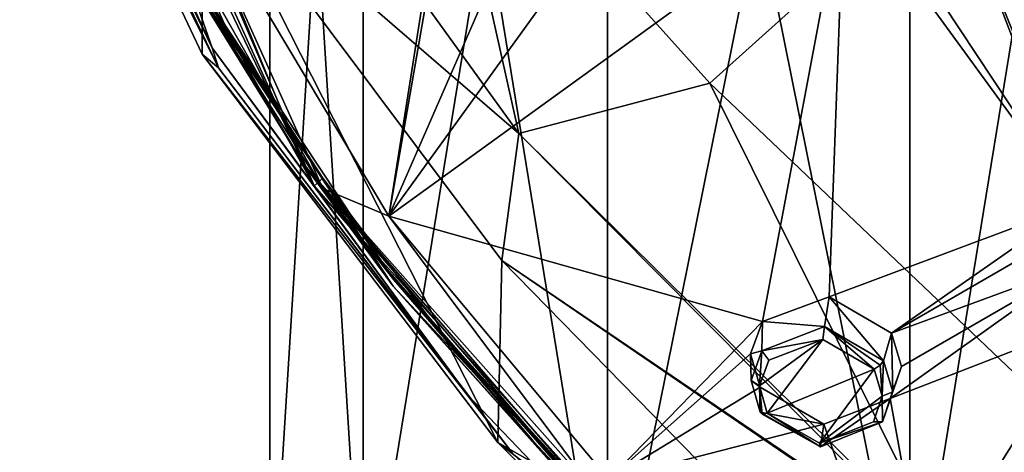
# Model space of a CAD drawing. Units: millimetres. Extents: x -52 to 189, y -452 to 452.
# Drawn here: x -16 to 5, y 185 to 194 of the extents above; entities that cross this region are included whole.
import ezdxf

# ---------------------------------------------------------------- set-up
doc = ezdxf.new("R2010")
doc.units = ezdxf.units.MM
doc.header["$LTSCALE"] = 17.087905
for name, color, linetype in [('1272', 7, 'CONTINUOUS'), ('1273', 7, 'CONTINUOUS'), ('301', 7, 'CONTINUOUS'), ('302', 7, 'CONTINUOUS'), ('340', 7, 'CONTINUOUS'), ('453', 7, 'CONTINUOUS'), ('454', 7, 'CONTINUOUS'), ('633', 7, 'CONTINUOUS'), ('634', 7, 'CONTINUOUS'), ('635', 7, 'CONTINUOUS'), ('636', 7, 'CONTINUOUS'), ('727', 7, 'CONTINUOUS'), ('735', 7, 'CONTINUOUS'), ('739', 7, 'CONTINUOUS'), ('741', 7, 'CONTINUOUS'), ('742', 7, 'CONTINUOUS'), ('747', 7, 'CONTINUOUS'), ('749', 7, 'CONTINUOUS'), ('753', 7, 'CONTINUOUS')]:
    doc.layers.add(name, color=color, linetype=linetype)

msp = doc.modelspace()

# ---------------------------------------------------------------- linework, layer by layer
at = {"layer": '1272', "linetype": 'Continuous'}
for points in [[(-8.333, 180.505, 53.946), (-10.3, 180.505, 60), (-8.333, 212.032, 53.946), (-8.333, 180.505, 53.946)], [(-8.333, 212.032, 53.946), (-10.3, 180.505, 60), (-10.3, 212.032, 60), (-8.333, 212.032, 53.946)], [(-3.183, 180.505, 50.204), (-8.333, 180.505, 53.946), (-3.183, 212.032, 50.204), (-3.183, 180.505, 50.204)], [(-3.183, 212.032, 50.204), (-8.333, 180.505, 53.946), (-8.333, 212.032, 53.946), (-3.183, 212.032, 50.204)], [(3.183, 180.505, 50.204), (-3.183, 180.505, 50.204), (3.183, 212.032, 50.204), (3.183, 180.505, 50.204)], [(3.183, 212.032, 50.204), (-3.183, 180.505, 50.204), (-3.183, 212.032, 50.204), (3.183, 212.032, 50.204)], [(8.333, 180.505, 53.946), (3.183, 180.505, 50.204), (8.333, 212.032, 53.946), (8.333, 180.505, 53.946)], [(8.333, 212.032, 53.946), (3.183, 180.505, 50.204), (3.183, 212.032, 50.204), (8.333, 212.032, 53.946)]]:
    msp.add_3dface(points, dxfattribs=at)
at = {"layer": '1273', "linetype": 'Continuous'}
for points in [[(-10.3, 212.032, 60), (-10.3, 180.505, 60), (-8.333, 180.505, 66.054), (-10.3, 212.032, 60)], [(-10.3, 212.032, 60), (-8.333, 180.505, 66.054), (-8.333, 212.032, 66.054), (-10.3, 212.032, 60)], [(-8.333, 180.505, 66.054), (-3.183, 180.505, 69.796), (-8.333, 212.032, 66.054), (-8.333, 180.505, 66.054)], [(-8.333, 212.032, 66.054), (-3.183, 180.505, 69.796), (-3.183, 212.032, 69.796), (-8.333, 212.032, 66.054)], [(-3.183, 180.505, 69.796), (3.183, 180.505, 69.796), (-3.183, 212.032, 69.796), (-3.183, 180.505, 69.796)], [(-3.183, 212.032, 69.796), (3.183, 180.505, 69.796), (3.183, 212.032, 69.796), (-3.183, 212.032, 69.796)], [(3.183, 180.505, 69.796), (8.333, 180.505, 66.054), (3.183, 212.032, 69.796), (3.183, 180.505, 69.796)], [(3.183, 212.032, 69.796), (8.333, 180.505, 66.054), (8.333, 212.032, 66.054), (3.183, 212.032, 69.796)]]:
    msp.add_3dface(points, dxfattribs=at)
at = {"layer": '301', "linetype": 'Continuous'}
for points in [[(0.081, 187.696, 104.471), (1.388, 187.592, 105.94), (1.489, 188.215, 105.031), (0.081, 187.696, 104.471)], [(1.388, 187.592, 105.94), (2.631, 186.871, 105.666), (1.489, 188.215, 105.031), (1.388, 187.592, 105.94)], [(2.631, 186.871, 105.666), (2.798, 187.448, 104.741), (1.489, 188.215, 105.031), (2.631, 186.871, 105.666)], [(-0.17, 187.019, 103.988), (0.068, 187.082, 105.419), (0.081, 187.696, 104.471), (-0.17, 187.019, 103.988)], [(0.068, 187.082, 105.419), (1.388, 187.592, 105.94), (0.081, 187.696, 104.471), (0.068, 187.082, 105.419)], [(-0.158, 186.452, 104.982), (0.068, 187.082, 105.419), (-0.17, 187.019, 103.988), (-0.158, 186.452, 104.982)], [(0.035, 186.312, 103.559), (-0.158, 186.452, 104.982), (-0.17, 187.019, 103.988), (0.035, 186.312, 103.559)], [(0.035, 185.789, 104.586), (-0.158, 186.452, 104.982), (0.035, 186.312, 103.559), (0.035, 185.789, 104.586)]]:
    msp.add_3dface(points, dxfattribs=at)
at = {"layer": '302', "linetype": 'Continuous'}
for points in [[(2.798, 187.448, 104.741), (2.631, 186.871, 105.666), (2.826, 186.215, 105.278), (2.798, 187.448, 104.741)], [(2.798, 187.448, 104.741), (2.826, 186.215, 105.278), (3.007, 186.747, 104.32), (2.798, 187.448, 104.741)], [(2.826, 186.215, 105.278), (2.612, 185.588, 104.847), (3.007, 186.747, 104.32), (2.826, 186.215, 105.278)], [(3.007, 186.747, 104.32), (2.612, 185.588, 104.847), (2.77, 186.075, 103.847), (3.007, 186.747, 104.32)], [(0.035, 185.789, 104.586), (0.035, 186.312, 103.559), (1.371, 185.537, 103.269), (0.035, 185.789, 104.586)], [(2.612, 185.588, 104.847), (1.3, 185.062, 104.312), (2.77, 186.075, 103.847), (2.612, 185.588, 104.847)], [(2.77, 186.075, 103.847), (1.3, 185.062, 104.312), (1.371, 185.537, 103.269), (2.77, 186.075, 103.847)], [(1.3, 185.062, 104.312), (0.035, 185.789, 104.586), (1.371, 185.537, 103.269), (1.3, 185.062, 104.312)]]:
    msp.add_3dface(points, dxfattribs=at)
at = {"layer": '340', "linetype": 'Continuous'}
for points in [[(0.015, 186.342, 105.145), (0.182, 185.768, 104.796), (1.356, 187.32, 105.994), (0.015, 186.342, 105.145)], [(0.212, 186.884, 105.529), (0.015, 186.342, 105.145), (1.356, 187.32, 105.994), (0.212, 186.884, 105.529)], [(0.182, 185.768, 104.796), (2.433, 186.694, 105.758), (1.356, 187.32, 105.994), (0.182, 185.768, 104.796)], [(1.28, 185.135, 104.561), (2.433, 186.694, 105.758), (0.182, 185.768, 104.796), (1.28, 185.135, 104.561)], [(2.603, 186.126, 105.417), (2.433, 186.694, 105.758), (1.28, 185.135, 104.561), (2.603, 186.126, 105.417)], [(2.418, 185.586, 105.038), (2.603, 186.126, 105.417), (1.28, 185.135, 104.561), (2.418, 185.586, 105.038)]]:
    msp.add_3dface(points, dxfattribs=at)
at = {"layer": '453', "linetype": 'Continuous'}
for points in [[(2.433, 186.694, 105.758), (2.603, 186.126, 105.417), (2.561, 186.775, 105.761), (2.433, 186.694, 105.758)], [(2.603, 186.126, 105.417), (2.631, 186.871, 105.666), (2.561, 186.775, 105.761), (2.603, 186.126, 105.417)], [(2.826, 186.215, 105.278), (2.631, 186.871, 105.666), (2.603, 186.126, 105.417), (2.826, 186.215, 105.278)], [(2.612, 185.588, 104.847), (2.603, 186.126, 105.417), (2.418, 185.586, 105.038), (2.612, 185.588, 104.847)], [(2.612, 185.588, 104.847), (2.826, 186.215, 105.278), (2.603, 186.126, 105.417), (2.612, 185.588, 104.847)], [(0.035, 185.789, 104.586), (1.3, 185.062, 104.312), (0.078, 185.748, 104.71), (0.035, 185.789, 104.586)], [(1.3, 185.062, 104.312), (0.182, 185.768, 104.796), (0.078, 185.748, 104.71), (1.3, 185.062, 104.312)], [(1.3, 185.062, 104.312), (1.28, 185.135, 104.561), (0.182, 185.768, 104.796), (1.3, 185.062, 104.312)], [(1.3, 185.062, 104.312), (2.612, 185.588, 104.847), (1.28, 185.135, 104.561), (1.3, 185.062, 104.312)], [(2.612, 185.588, 104.847), (2.418, 185.586, 105.038), (1.28, 185.135, 104.561), (2.612, 185.588, 104.847)]]:
    msp.add_3dface(points, dxfattribs=at)
at = {"layer": '454', "linetype": 'Continuous'}
for points in [[(1.388, 187.592, 105.94), (0.068, 187.082, 105.419), (1.356, 187.32, 105.994), (1.388, 187.592, 105.94)], [(2.433, 186.694, 105.758), (1.388, 187.592, 105.94), (1.356, 187.32, 105.994), (2.433, 186.694, 105.758)], [(2.631, 186.871, 105.666), (1.388, 187.592, 105.94), (2.561, 186.775, 105.761), (2.631, 186.871, 105.666)], [(1.388, 187.592, 105.94), (2.433, 186.694, 105.758), (2.561, 186.775, 105.761), (1.388, 187.592, 105.94)], [(0.068, 187.082, 105.419), (0.212, 186.884, 105.529), (1.356, 187.32, 105.994), (0.068, 187.082, 105.419)], [(0.068, 187.082, 105.419), (-0.158, 186.452, 104.982), (0.015, 186.342, 105.145), (0.068, 187.082, 105.419)], [(0.068, 187.082, 105.419), (0.015, 186.342, 105.145), (0.212, 186.884, 105.529), (0.068, 187.082, 105.419)], [(-0.158, 186.452, 104.982), (0.035, 185.789, 104.586), (0.015, 186.342, 105.145), (-0.158, 186.452, 104.982)], [(0.015, 186.342, 105.145), (0.035, 185.789, 104.586), (0.078, 185.748, 104.71), (0.015, 186.342, 105.145)], [(0.182, 185.768, 104.796), (0.015, 186.342, 105.145), (0.078, 185.748, 104.71), (0.182, 185.768, 104.796)]]:
    msp.add_3dface(points, dxfattribs=at)
at = {"layer": '633', "linetype": 'Continuous'}
for points in [[(-7.794, 189.91, 104.526), (-6.746, 196.541, 108.845), (-12.366, 197.574, 108.431), (-7.794, 189.91, 104.526)], [(11.37, 197.294, 111.806), (4.383, 196.187, 110.336), (6.776, 190.298, 107.108), (11.37, 197.294, 111.806)], [(1.804, 196.848, 110.369), (-4.144, 194.955, 108.334), (-7.794, 189.91, 104.526), (1.804, 196.848, 110.369)], [(0.081, 187.696, 104.471), (1.804, 196.848, 110.369), (-7.794, 189.91, 104.526), (0.081, 187.696, 104.471)], [(1.804, 196.848, 110.369), (0.081, 187.696, 104.471), (1.489, 188.215, 105.031), (1.804, 196.848, 110.369)], [(6.683, 190.161, 107.011), (1.804, 196.848, 110.369), (1.489, 188.215, 105.031), (6.683, 190.161, 107.011)], [(2.843, 195.956, 109.992), (1.804, 196.848, 110.369), (6.683, 190.161, 107.011), (2.843, 195.956, 109.992)], [(-6.762, 195.805, 108.402), (-6.746, 196.541, 108.845), (-7.794, 189.91, 104.526), (-6.762, 195.805, 108.402)], [(4.383, 196.187, 110.336), (2.843, 195.956, 109.992), (6.683, 190.161, 107.011), (4.383, 196.187, 110.336)], [(4.383, 196.187, 110.336), (6.683, 190.161, 107.011), (6.776, 190.298, 107.108), (4.383, 196.187, 110.336)], [(-5.678, 194.754, 107.953), (-6.762, 195.805, 108.402), (-7.794, 189.91, 104.526), (-5.678, 194.754, 107.953)], [(-4.144, 194.955, 108.334), (-5.678, 194.754, 107.953), (-7.794, 189.91, 104.526), (-4.144, 194.955, 108.334)], [(2.798, 187.448, 104.741), (6.683, 190.161, 107.011), (1.489, 188.215, 105.031), (2.798, 187.448, 104.741)], [(6.525, 189.606, 106.645), (6.683, 190.161, 107.011), (2.798, 187.448, 104.741), (6.525, 189.606, 106.645)], [(-3.158, 184.368, 101.702), (0.081, 187.696, 104.471), (-7.794, 189.91, 104.526), (-3.158, 184.368, 101.702)], [(6.733, 188.893, 106.228), (6.525, 189.606, 106.645), (2.798, 187.448, 104.741), (6.733, 188.893, 106.228)], [(8.077, 188.132, 105.931), (6.733, 188.893, 106.228), (2.77, 186.075, 103.847), (8.077, 188.132, 105.931)], [(6.733, 188.893, 106.228), (3.007, 186.747, 104.32), (2.77, 186.075, 103.847), (6.733, 188.893, 106.228)], [(6.733, 188.893, 106.228), (2.798, 187.448, 104.741), (3.007, 186.747, 104.32), (6.733, 188.893, 106.228)], [(8.474, 188.144, 105.991), (8.077, 188.132, 105.931), (4.454, 176.85, 97.872), (8.474, 188.144, 105.991)], [(13.261, 183.51, 103.656), (8.474, 188.144, 105.991), (4.454, 176.85, 97.872), (13.261, 183.51, 103.656)], [(8.077, 188.132, 105.931), (2.77, 186.075, 103.847), (4.454, 176.85, 97.872), (8.077, 188.132, 105.931)], [(-0.17, 187.019, 103.988), (0.081, 187.696, 104.471), (-3.158, 184.368, 101.702), (-0.17, 187.019, 103.988)], [(0.035, 186.312, 103.559), (-0.17, 187.019, 103.988), (-3.158, 184.368, 101.702), (0.035, 186.312, 103.559)], [(1.371, 185.537, 103.269), (0.035, 186.312, 103.559), (-3.158, 184.368, 101.702), (1.371, 185.537, 103.269)], [(2.77, 186.075, 103.847), (1.371, 185.537, 103.269), (4.454, 176.85, 97.872), (2.77, 186.075, 103.847)], [(4.454, 176.85, 97.872), (1.371, 185.537, 103.269), (-3.158, 184.368, 101.702), (4.454, 176.85, 97.872)]]:
    msp.add_3dface(points, dxfattribs=at)
at = {"layer": '634', "linetype": 'Continuous'}
for points in [[(-9.178, 190.498, 104.175), (-12.366, 197.574, 108.431), (-13.69, 198.435, 108.219), (-9.178, 190.498, 104.175)], [(-7.794, 189.91, 104.526), (-12.366, 197.574, 108.431), (-9.178, 190.498, 104.175), (-7.794, 189.91, 104.526)], [(-1.691, 181.765, 99.725), (-7.794, 189.91, 104.526), (-9.178, 190.498, 104.175), (-1.691, 181.765, 99.725)], [(-3.158, 184.368, 101.702), (-7.794, 189.91, 104.526), (-1.691, 181.765, 99.725), (-3.158, 184.368, 101.702)]]:
    msp.add_3dface(points, dxfattribs=at)
at = {"layer": '635', "linetype": 'Continuous'}
for points in [[(-9.178, 190.498, 104.175), (-13.69, 198.435, 108.219), (-12.365, 195.502, 106.66), (-9.178, 190.498, 104.175)], [(-7.697, 188.441, 103.029), (-9.178, 190.498, 104.175), (-12.365, 195.502, 106.66), (-7.697, 188.441, 103.029)], [(-1.691, 181.765, 99.725), (-9.178, 190.498, 104.175), (-7.697, 188.441, 103.029), (-1.691, 181.765, 99.725)], [(-1.355, 181.359, 99.392), (-1.691, 181.765, 99.725), (-7.697, 188.441, 103.029), (-1.355, 181.359, 99.392)]]:
    msp.add_3dface(points, dxfattribs=at)
at = {"layer": '636', "linetype": 'Continuous'}
for points in [[(-9.58, 190.998, 104.138), (-15.197, 203.354, 110.629), (-15.512, 205.416, 111.467), (-9.58, 190.998, 104.138)], [(-9.58, 190.998, 104.138), (-15.512, 205.416, 111.467), (-12.365, 195.627, 106.416), (-9.58, 190.998, 104.138)], [(-12.365, 195.502, 106.66), (-15.197, 203.354, 110.629), (-9.58, 190.998, 104.138), (-12.365, 195.502, 106.66)], [(-7.687, 188.572, 102.789), (-9.58, 190.998, 104.138), (-12.365, 195.627, 106.416), (-7.687, 188.572, 102.789)], [(-7.697, 188.441, 103.029), (-12.365, 195.502, 106.66), (-9.58, 190.998, 104.138), (-7.697, 188.441, 103.029)], [(1.188, 178.902, 97.941), (-7.697, 188.441, 103.029), (-9.58, 190.998, 104.138), (1.188, 178.902, 97.941)], [(1.188, 178.902, 97.941), (-9.58, 190.998, 104.138), (-1.344, 181.49, 99.16), (1.188, 178.902, 97.941)], [(-1.344, 181.49, 99.16), (-9.58, 190.998, 104.138), (-7.687, 188.572, 102.789), (-1.344, 181.49, 99.16)], [(-1.355, 181.359, 99.392), (-7.697, 188.441, 103.029), (1.188, 178.902, 97.941), (-1.355, 181.359, 99.392)]]:
    msp.add_3dface(points, dxfattribs=at)
at = {"layer": '727', "linetype": 'Continuous'}
for points in [[(-11.145, 193.717, 105.328), (-12.365, 195.627, 106.416), (-14.734, 201.779, 109.44), (-11.145, 193.717, 105.328)], [(-7.687, 188.572, 102.789), (-12.365, 195.627, 106.416), (-9.18, 190.715, 103.792), (-7.687, 188.572, 102.789)], [(-9.18, 190.715, 103.792), (-12.365, 195.627, 106.416), (-11.145, 193.717, 105.328), (-9.18, 190.715, 103.792)], [(-6.828, 187.624, 102.233), (-7.687, 188.572, 102.789), (-9.18, 190.715, 103.792), (-6.828, 187.624, 102.233)], [(-1.344, 181.49, 99.16), (-7.687, 188.572, 102.789), (-1.702, 181.924, 99.339), (-1.344, 181.49, 99.16)], [(-1.702, 181.924, 99.339), (-7.687, 188.572, 102.789), (-2.392, 182.632, 99.697), (-1.702, 181.924, 99.339)], [(-2.392, 182.632, 99.697), (-7.687, 188.572, 102.789), (-4.733, 185.161, 100.987), (-2.392, 182.632, 99.697)], [(-4.733, 185.161, 100.987), (-7.687, 188.572, 102.789), (-6.828, 187.624, 102.233), (-4.733, 185.161, 100.987)]]:
    msp.add_3dface(points, dxfattribs=at)
at = {"layer": '735', "linetype": 'Continuous'}
msp.add_3dface([(5.953, 186.079, 81.745), (13.104, 179.661, 77.485), (3.893, 182.801, 83.802), (5.953, 186.079, 81.745)], dxfattribs=at)
at = {"layer": '739', "linetype": 'Continuous'}
for points in [[(-11.382, 193.037, 104.833), (-14.966, 200.593, 108.683), (-15.32, 200.923, 107.893), (-11.382, 193.037, 104.833)], [(-11.724, 193.318, 104.018), (-11.382, 193.037, 104.833), (-15.32, 200.923, 107.893), (-11.724, 193.318, 104.018)], [(-5.182, 184.923, 100.699), (-11.382, 193.037, 104.833), (-11.724, 193.318, 104.018), (-5.182, 184.923, 100.699)], [(-5.494, 185.147, 99.855), (-5.182, 184.923, 100.699), (-11.724, 193.318, 104.018), (-5.494, 185.147, 99.855)], [(3.219, 176.454, 95.426), (3.292, 176.309, 95.867), (-5.494, 185.147, 99.855), (3.219, 176.454, 95.426)], [(3.292, 176.309, 95.867), (-5.182, 184.923, 100.699), (-5.494, 185.147, 99.855), (3.292, 176.309, 95.867)]]:
    msp.add_3dface(points, dxfattribs=at)
at = {"layer": '741', "linetype": 'Continuous'}
for points in [[(-11.724, 193.318, 104.018), (-15.32, 200.923, 107.893), (-11.724, 197.41, 95.617), (-11.724, 193.318, 104.018)], [(-5.494, 185.147, 99.855), (-11.724, 193.318, 104.018), (-11.724, 197.41, 95.617), (-5.494, 185.147, 99.855)], [(-5.409, 188.977, 91.827), (-5.494, 185.147, 99.855), (-11.724, 197.41, 95.617), (-5.409, 188.977, 91.827)], [(3.166, 180.225, 87.911), (-5.494, 185.147, 99.855), (-5.409, 188.977, 91.827), (3.166, 180.225, 87.911)], [(3.191, 178.48, 91.387), (3.219, 176.454, 95.426), (-5.494, 185.147, 99.855), (3.191, 178.48, 91.387)], [(3.166, 180.225, 87.911), (3.191, 178.48, 91.387), (-5.494, 185.147, 99.855), (3.166, 180.225, 87.911)]]:
    msp.add_3dface(points, dxfattribs=at)
at = {"layer": '742', "linetype": 'Continuous'}
for points in [[(-14.947, 200.953, 109.028), (-14.966, 200.593, 108.683), (-11.515, 193.454, 105.208), (-14.947, 200.953, 109.028)], [(-14.966, 200.593, 108.683), (-11.382, 193.037, 104.833), (-11.515, 193.454, 105.208), (-14.966, 200.593, 108.683)], [(-11.515, 193.454, 105.208), (-11.382, 193.037, 104.833), (-6.132, 186.153, 101.487), (-11.515, 193.454, 105.208)], [(-11.382, 193.037, 104.833), (-5.182, 184.923, 100.699), (-6.132, 186.153, 101.487), (-11.382, 193.037, 104.833)], [(-6.132, 186.153, 101.487), (-5.182, 184.923, 100.699), (0.912, 178.791, 97.736), (-6.132, 186.153, 101.487)]]:
    msp.add_3dface(points, dxfattribs=at)
at = {"layer": '747', "linetype": 'Continuous'}
for points in [[(-9.365, 190.552, 103.848), (-14.734, 201.779, 109.44), (-15.568, 204.991, 111.202), (-9.365, 190.552, 103.848)], [(-14.947, 200.953, 109.028), (-11.515, 193.454, 105.208), (-15.568, 204.991, 111.202), (-14.947, 200.953, 109.028)], [(-11.515, 193.454, 105.208), (-9.365, 190.552, 103.848), (-15.568, 204.991, 111.202), (-11.515, 193.454, 105.208)], [(-11.145, 193.717, 105.328), (-14.734, 201.779, 109.44), (-9.365, 190.552, 103.848), (-11.145, 193.717, 105.328)], [(-9.18, 190.715, 103.792), (-11.145, 193.717, 105.328), (-9.365, 190.552, 103.848), (-9.18, 190.715, 103.792)], [(-11.515, 193.454, 105.208), (-6.132, 186.153, 101.487), (-9.365, 190.552, 103.848), (-11.515, 193.454, 105.208)], [(-6.828, 187.624, 102.233), (-9.18, 190.715, 103.792), (-9.365, 190.552, 103.848), (-6.828, 187.624, 102.233)], [(1.576, 178.402, 97.655), (-6.828, 187.624, 102.233), (-9.365, 190.552, 103.848), (1.576, 178.402, 97.655)], [(-6.132, 186.153, 101.487), (0.912, 178.791, 97.736), (-9.365, 190.552, 103.848), (-6.132, 186.153, 101.487)], [(0.912, 178.791, 97.736), (1.576, 178.402, 97.655), (-9.365, 190.552, 103.848), (0.912, 178.791, 97.736)], [(-4.733, 185.161, 100.987), (-6.828, 187.624, 102.233), (1.576, 178.402, 97.655), (-4.733, 185.161, 100.987)], [(-2.392, 182.632, 99.697), (-4.733, 185.161, 100.987), (1.576, 178.402, 97.655), (-2.392, 182.632, 99.697)]]:
    msp.add_3dface(points, dxfattribs=at)
at = {"layer": '749', "linetype": 'Continuous'}
for points in [[(-6.703, 199.028, 90.04), (11.16, 203.65, 86.121), (-1.03, 192.71, 86.094), (-6.703, 199.028, 90.04)], [(11.16, 203.65, 86.121), (5.953, 186.079, 81.745), (-1.03, 192.71, 86.094), (11.16, 203.65, 86.121)]]:
    msp.add_3dface(points, dxfattribs=at)
at = {"layer": '753', "linetype": 'Continuous'}
for points in [[(-5.05, 191.654, 88.714), (-11.724, 197.41, 95.617), (-12.388, 201.803, 94.03), (-5.05, 191.654, 88.714)], [(-6.703, 199.028, 90.04), (-5.05, 191.654, 88.714), (-12.388, 201.803, 94.03), (-6.703, 199.028, 90.04)], [(-6.703, 199.028, 90.04), (-1.03, 192.71, 86.094), (-5.05, 191.654, 88.714), (-6.703, 199.028, 90.04)], [(-5.409, 188.977, 91.827), (-11.724, 197.41, 95.617), (-5.05, 191.654, 88.714), (-5.409, 188.977, 91.827)], [(-1.03, 192.71, 86.094), (3.893, 182.801, 83.802), (-5.05, 191.654, 88.714), (-1.03, 192.71, 86.094)], [(5.953, 186.079, 81.745), (3.893, 182.801, 83.802), (-1.03, 192.71, 86.094), (5.953, 186.079, 81.745)], [(3.844, 182.699, 83.912), (-5.409, 188.977, 91.827), (-5.05, 191.654, 88.714), (3.844, 182.699, 83.912)], [(3.893, 182.801, 83.802), (3.844, 182.699, 83.912), (-5.05, 191.654, 88.714), (3.893, 182.801, 83.802)], [(3.831, 182.672, 83.942), (3.166, 180.225, 87.911), (-5.409, 188.977, 91.827), (3.831, 182.672, 83.942)], [(3.844, 182.699, 83.912), (3.831, 182.672, 83.942), (-5.409, 188.977, 91.827), (3.844, 182.699, 83.912)]]:
    msp.add_3dface(points, dxfattribs=at)

doc.saveas('drawing.dxf')
